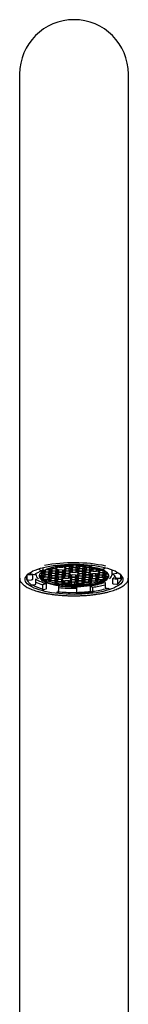
# Model space of a CAD drawing. Units: millimetres. Extents: x 10 to 467, y -734 to 596.
# Drawn here: x 31 to 50, y 424 to 596 of the extents above; entities that cross this region are included whole.
import ezdxf

# ---------------------------------------------------------------- set-up
doc = ezdxf.new("R2010")
doc.units = ezdxf.units.MM

msp = doc.modelspace()

# ---------------------------------------------------------------- linework, layer by layer
at = {"color": 7, "linetype": 'Continuous', "lineweight": 25}
for p, q in [((30.75, 586.71), (30.75, 517.61)), ((49.75, 517.61), (49.75, 586.71)), ((30.75, 517.61), (30.75, 498.78)), ((49.75, 498.78), (49.75, 517.61)), ((34.13, 500.42), (34.13, 500.43)), ((34.24, 500.24), (34.71, 500.12)), ((34.66, 499.68), (34.66, 499.89)), ((35, 499.85), (34.78, 499.97)), ((34.82, 500.63), (34.82, 500.23)), ((34.91, 500.06), (35.22, 499.88)), ((35.19, 500.2), (34.98, 500.09)), ((35.22, 500.21), (35.22, 499.88)), ((35.22, 499.88), (35.86, 499.88)), ((35.89, 500.22), (35.26, 500.23)), ((35.43, 500.3), (35.9, 500.3)), ((35.86, 500.22), (35.86, 499.88)), ((35.86, 499.88), (36.2, 500.05)), ((36.2, 500.05), (35.89, 500.22)), ((35.9, 500.3), (36.24, 500.47)), ((35.9, 500.3), (35.9, 500.47)), ((36.41, 500.01), (36.07, 499.84)), ((36.45, 500.43), (36.11, 500.26)), ((36.11, 500.26), (36.42, 500.08)), ((36.24, 500.47), (36.12, 500.54)), ((36.32, 500.59), (36.46, 500.51)), ((36.38, 499.99), (36.38, 499.66)), ((37.06, 500), (36.41, 500.01)), ((36.42, 500.08), (36.42, 500.41)), ((36.42, 500.08), (37.07, 500.08)), ((37.1, 500.42), (36.45, 500.43)), ((36.46, 500.63), (36.46, 500.51)), ((36.46, 500.51), (37.11, 500.5)), ((37.02, 500), (37.02, 499.66)), ((37.36, 499.83), (37.06, 500)), ((37.07, 500.87), (37.31, 500.7)), ((37.07, 500.42), (37.07, 500.08)), ((37.07, 500.08), (37.4, 500.25)), ((37.4, 500.25), (37.1, 500.42)), ((37.11, 500.5), (37.11, 500.77)), ((37.11, 500.5), (37.45, 500.67)), ((37.62, 500.21), (37.28, 500.04)), ((37.28, 500.04), (37.58, 499.86)), ((37.45, 500.67), (37.38, 500.7)), ((37.58, 499.86), (37.58, 500.19)), ((37.58, 499.86), (38.23, 499.86)), ((37.62, 500.73), (37.67, 500.71)), ((38.26, 500.2), (37.62, 500.21)), ((37.67, 500.71), (37.67, 500.74)), ((37.67, 500.71), (38.31, 500.7)), ((38.23, 500.2), (38.23, 499.86)), ((38.23, 499.86), (38.57, 500.03)), ((38.57, 500.03), (38.26, 500.2)), ((38.31, 500.7), (38.55, 500.82)), ((38.31, 500.7), (38.31, 500.8)), ((38.78, 499.98), (38.44, 499.82)), ((38.82, 500.41), (38.48, 500.24)), ((38.48, 500.24), (38.79, 500.06)), ((38.86, 500.83), (38.52, 500.66)), ((38.52, 500.66), (38.83, 500.48)), ((38.75, 499.64), (38.75, 499.97)), ((39.43, 499.98), (38.78, 499.98)), ((38.79, 500.39), (38.79, 500.06)), ((38.79, 500.06), (39.43, 500.06)), ((39.47, 500.4), (38.82, 500.41)), ((38.83, 500.48), (38.83, 500.81)), ((38.83, 500.48), (39.47, 500.48)), ((39.51, 500.82), (38.86, 500.83)), ((39.39, 499.98), (39.39, 499.63)), ((39.43, 500.06), (39.43, 500.4)), ((39.43, 500.06), (39.77, 500.23)), ((39.73, 499.8), (39.43, 499.98)), ((39.47, 500.48), (39.47, 500.82)), ((39.47, 500.48), (39.81, 500.65)), ((39.77, 500.23), (39.47, 500.4)), ((39.81, 500.65), (39.51, 500.82)), ((39.98, 500.19), (39.65, 500.02)), ((39.65, 500.02), (39.95, 499.84)), ((40.02, 500.61), (39.69, 500.44)), ((39.69, 500.44), (39.99, 500.26)), ((39.73, 500.86), (40.03, 500.68)), ((39.79, 501.07), (39.82, 500.88)), ((39.83, 501.23), (39.83, 500.98)), ((40.07, 501.03), (39.83, 500.91)), ((39.95, 500.17), (39.95, 499.84)), ((40.63, 500.18), (39.98, 500.19)), ((39.99, 500.26), (39.99, 500.59)), ((39.99, 500.26), (40.64, 500.26)), ((40.67, 500.6), (40.02, 500.61)), ((40.03, 501.01), (40.03, 500.68)), ((40.03, 500.68), (40.68, 500.68)), ((40.71, 501.02), (40.07, 501.03)), ((40.6, 499.83), (40.6, 500.18)), ((40.6, 499.83), (40.93, 500)), ((40.93, 500), (40.63, 500.18)), ((40.64, 500.26), (40.64, 500.6)), ((40.64, 500.26), (40.98, 500.43)), ((40.98, 500.43), (40.67, 500.6)), ((40.68, 500.68), (40.68, 501.02)), ((40.68, 500.68), (41.02, 500.85)), ((41.02, 500.85), (40.71, 501.02)), ((41.15, 499.96), (40.81, 499.79)), ((41.19, 500.39), (40.85, 500.22)), ((40.85, 500.22), (41.15, 500.04)), ((41.23, 500.81), (40.89, 500.64)), ((40.89, 500.64), (41.2, 500.46)), ((41, 501.02), (41.24, 500.88)), ((41.11, 499.62), (41.11, 499.95)), ((41.15, 500.04), (41.15, 500.37)), ((41.15, 500.04), (41.8, 500.03)), ((41.79, 499.96), (41.15, 499.96)), ((41.83, 500.38), (41.19, 500.39)), ((41.2, 500.79), (41.2, 500.46)), ((41.2, 500.46), (41.84, 500.46)), ((41.87, 500.8), (41.23, 500.81)), ((41.24, 500.88), (41.24, 501.01)), ((41.24, 500.88), (41.88, 500.88)), ((41.76, 499.61), (41.76, 499.96)), ((42.1, 499.78), (41.79, 499.96)), ((41.8, 500.03), (41.8, 500.38)), ((41.8, 500.03), (42.14, 500.2)), ((42.14, 500.2), (41.83, 500.38)), ((41.84, 500.46), (41.84, 500.8)), ((41.84, 500.46), (42.18, 500.63)), ((42.18, 500.63), (41.87, 500.8)), ((41.88, 500.88), (41.88, 500.97)), ((41.88, 500.88), (42.03, 500.95)), ((42.35, 500.16), (42.01, 499.99)), ((42.01, 499.99), (42.32, 499.82)), ((42.39, 500.59), (42.05, 500.42)), ((42.05, 500.42), (42.36, 500.24)), ((42.27, 500.93), (42.09, 500.84)), ((42.09, 500.84), (42.4, 500.66)), ((42.32, 500.15), (42.32, 499.82)), ((43, 500.16), (42.35, 500.16)), ((42.36, 500.57), (42.36, 500.24)), ((42.36, 500.24), (43, 500.23)), ((43.04, 500.58), (42.39, 500.59)), ((42.4, 500.66), (42.4, 500.92)), ((42.4, 500.66), (43.04, 500.66)), ((42.94, 501.1), (42.94, 500.82)), ((42.96, 500.16), (42.96, 499.81)), ((42.96, 499.81), (43.3, 499.98)), ((42.98, 500.71), (42.99, 500.71)), ((42.99, 500.72), (43.23, 500.9)), ((43, 500.23), (43, 500.58)), ((43, 500.23), (43.34, 500.4)), ((43.3, 499.98), (43, 500.16)), ((43.04, 500.66), (43.04, 500.71)), ((43.04, 500.66), (43.13, 500.7)), ((43.34, 500.4), (43.04, 500.58)), ((43.55, 500.36), (43.22, 500.19)), ((43.22, 500.19), (43.52, 500.02)), ((43.36, 500.67), (43.26, 500.62)), ((43.26, 500.62), (43.56, 500.44)), ((43.52, 500.35), (43.52, 500.02)), ((43.52, 500.02), (44.17, 500.01)), ((44.2, 500.36), (43.55, 500.36)), ((43.56, 500.64), (43.56, 500.44)), ((43.56, 500.44), (44.21, 500.43)), ((44.17, 500.01), (44.17, 500.36)), ((44.17, 500.01), (44.51, 500.18)), ((44.51, 500.18), (44.2, 500.36)), ((44.21, 500.53), (44.21, 500.43)), ((44.21, 500.43), (44.34, 500.5)), ((44.72, 500.14), (44.38, 499.97)), ((44.38, 499.97), (44.68, 499.8)), ((44.55, 500.46), (44.42, 500.39)), ((44.42, 500.39), (44.73, 500.22)), ((44.68, 500.13), (44.68, 499.8)), ((45.36, 500.14), (44.72, 500.14)), ((44.73, 500.42), (44.73, 500.22)), ((44.73, 500.22), (45.28, 500.21)), ((44.98, 500.34), (45.15, 500.3)), ((45.6, 500.45), (45.19, 500.3)), ((45.33, 499.79), (45.33, 500.14)), ((45.33, 499.79), (45.67, 499.96)), ((45.67, 499.96), (45.36, 500.14)), ((45.84, 499.9), (45.54, 499.75)), ((45.85, 499.89), (45.85, 499.57)), ((46.92, 499.44), (46.92, 500.24)), ((46.93, 499.62), (46.93, 500.24)), ((30.75, 498.78), (30.75, 486.71)), ((32.06, 498.59), (32.06, 499.35)), ((32.11, 499.39), (32.99, 499.41)), ((32.21, 498.45), (32.84, 498.46)), ((32.63, 499.79), (32.63, 499.67)), ((32.77, 499.51), (33.35, 499.44)), ((32.99, 499.41), (32.98, 499.48)), ((32.99, 499.41), (32.99, 498.6)), ((33.57, 499.56), (33.57, 499.44)), ((33.57, 497.84), (33.57, 498.65)), ((34.18, 499.26), (34.62, 499.26)), ((34.61, 499.18), (34.2, 499.18)), ((34.65, 499.6), (34.35, 499.6)), ((34.41, 499.68), (34.66, 499.68)), ((34.55, 499.18), (34.55, 498.82)), ((34.55, 498.82), (34.92, 499)), ((34.92, 499), (34.61, 499.18)), ((34.62, 499.26), (34.62, 499.6)), ((34.62, 499.26), (34.96, 499.42)), ((34.96, 499.42), (34.65, 499.6)), ((34.66, 499.68), (35, 499.85)), ((35.13, 498.96), (34.67, 498.73)), ((35.17, 499.38), (34.83, 499.21)), ((34.83, 499.21), (35.14, 499.04)), ((35.21, 499.81), (34.87, 499.64)), ((34.87, 499.64), (35.18, 499.46)), ((34.87, 498.83), (34.87, 498.62)), ((34.87, 498.62), (35.74, 498.61)), ((35.73, 498.53), (35.03, 498.54)), ((35.77, 498.96), (35.13, 498.96)), ((35.14, 499.37), (35.14, 499.04)), ((35.14, 499.04), (35.78, 499.03)), ((35.81, 499.38), (35.17, 499.38)), ((35.18, 499.46), (35.18, 499.79)), ((35.18, 499.46), (35.82, 499.46)), ((35.85, 499.8), (35.21, 499.81)), ((36.04, 498.36), (35.73, 498.53)), ((35.74, 498.61), (35.74, 498.96)), ((35.74, 498.61), (36.08, 498.78)), ((36.08, 498.78), (35.77, 498.96)), ((35.78, 499.38), (35.78, 499.03)), ((35.78, 499.03), (36.12, 499.2)), ((35.8, 498.49), (35.8, 498.24)), ((35.8, 498.24), (36.04, 498.36)), ((36.12, 499.2), (35.81, 499.38)), ((35.82, 499.8), (35.82, 499.46)), ((35.82, 499.46), (36.16, 499.62)), ((36.16, 499.62), (35.85, 499.8)), ((36.29, 498.74), (35.95, 498.57)), ((35.95, 498.57), (36.26, 498.39)), ((36.33, 499.16), (35.99, 498.99)), ((35.99, 498.99), (36.3, 498.82)), ((36.25, 498.32), (35.99, 498.19)), ((36.37, 499.58), (36.03, 499.41)), ((36.03, 499.41), (36.34, 499.24)), ((36.07, 499.84), (36.38, 499.66)), ((36.9, 498.31), (36.25, 498.32)), ((36.26, 498.39), (36.26, 498.72)), ((36.26, 498.39), (36.9, 498.39)), ((36.94, 498.73), (36.29, 498.74)), ((36.3, 499.15), (36.3, 498.82)), ((36.3, 498.82), (36.94, 498.81)), ((36.98, 499.16), (36.33, 499.16)), ((36.34, 499.24), (36.34, 499.57)), ((36.34, 499.24), (36.98, 499.23)), ((37.02, 499.58), (36.37, 499.58)), ((36.38, 499.66), (37.02, 499.66)), ((36.87, 498.31), (36.87, 497.97)), ((36.9, 498.73), (36.9, 498.39)), ((36.9, 498.39), (37.24, 498.56)), ((37.2, 498.14), (36.9, 498.31)), ((36.94, 499.16), (36.94, 498.81)), ((36.94, 498.81), (37.28, 498.98)), ((37.24, 498.56), (36.94, 498.73)), ((36.98, 499.58), (36.98, 499.23)), ((36.98, 499.23), (37.32, 499.4)), ((37.28, 498.98), (36.98, 499.16)), ((37.02, 499.66), (37.36, 499.83)), ((37.32, 499.4), (37.02, 499.58)), ((37.45, 498.52), (37.12, 498.35)), ((37.12, 498.35), (37.42, 498.17)), ((37.5, 498.94), (37.16, 498.77)), ((37.16, 498.77), (37.46, 498.59)), ((37.54, 499.36), (37.2, 499.19)), ((37.2, 499.19), (37.5, 499.02)), ((37.58, 499.78), (37.24, 499.61)), ((37.24, 499.61), (37.54, 499.44)), ((37.42, 498.17), (37.42, 498.5)), ((37.42, 498.17), (38.07, 498.17)), ((38.1, 498.51), (37.45, 498.52)), ((37.46, 498.92), (37.46, 498.59)), ((37.46, 498.59), (38.11, 498.59)), ((37.5, 499.02), (37.5, 499.35)), ((37.5, 499.02), (38.15, 499.01)), ((38.14, 498.93), (37.5, 498.94)), ((37.54, 499.77), (37.54, 499.44)), ((37.54, 499.44), (38.19, 499.43)), ((38.18, 499.36), (37.54, 499.36)), ((38.22, 499.78), (37.58, 499.78)), ((38.07, 498.51), (38.07, 498.17)), ((38.07, 498.17), (38.41, 498.34)), ((38.41, 498.34), (38.1, 498.51)), ((38.11, 498.93), (38.11, 498.59)), ((38.11, 498.59), (38.45, 498.76)), ((38.45, 498.76), (38.14, 498.93)), ((38.15, 499.36), (38.15, 499.01)), ((38.15, 499.01), (38.49, 499.18)), ((38.49, 499.18), (38.18, 499.36)), ((38.19, 499.78), (38.19, 499.43)), ((38.19, 499.43), (38.53, 499.6)), ((38.53, 499.6), (38.22, 499.78)), ((38.62, 498.3), (38.28, 498.13)), ((38.7, 499.14), (38.36, 498.97)), ((38.36, 498.97), (38.67, 498.8)), ((38.74, 499.56), (38.4, 499.39)), ((38.4, 499.39), (38.71, 499.22)), ((38.44, 499.82), (38.75, 499.64)), ((38.58, 498.28), (38.58, 497.95)), ((39.26, 498.29), (38.62, 498.3)), ((38.67, 498.8), (38.67, 499.12)), ((38.67, 498.8), (39.31, 498.79)), ((39.34, 499.13), (38.7, 499.14)), ((38.71, 499.55), (38.71, 499.22)), ((38.71, 499.22), (39.35, 499.21)), ((39.38, 499.56), (38.74, 499.56)), ((38.75, 499.64), (39.39, 499.63)), ((39.23, 498.29), (39.23, 497.94)), ((39.57, 498.11), (39.26, 498.29)), ((39.31, 499.13), (39.31, 498.79)), ((39.31, 498.79), (39.65, 498.96)), ((39.65, 498.96), (39.34, 499.13)), ((39.35, 499.56), (39.35, 499.21)), ((39.35, 499.21), (39.69, 499.38)), ((39.69, 499.38), (39.38, 499.56)), ((39.39, 499.63), (39.73, 499.8)), ((39.82, 498.5), (39.48, 498.33)), ((39.48, 498.33), (39.79, 498.15)), ((39.86, 498.92), (39.52, 498.75)), ((39.52, 498.75), (39.83, 498.57)), ((39.9, 499.34), (39.56, 499.17)), ((39.56, 499.17), (39.87, 499)), ((39.79, 498.15), (39.79, 498.48)), ((39.79, 498.15), (40.43, 498.14)), ((40.47, 498.49), (39.82, 498.5)), ((39.83, 498.9), (39.83, 498.57)), ((39.83, 498.57), (40.47, 498.57)), ((40.51, 498.91), (39.86, 498.92)), ((39.87, 499), (39.87, 499.32)), ((39.87, 499), (40.51, 498.99)), ((40.55, 499.33), (39.9, 499.34)), ((39.95, 499.84), (40.6, 499.83)), ((40.43, 498.49), (40.43, 498.14)), ((40.43, 498.14), (40.77, 498.31)), ((40.47, 498.91), (40.47, 498.57)), ((40.47, 498.57), (40.81, 498.74)), ((40.77, 498.31), (40.47, 498.49)), ((40.51, 499.33), (40.51, 498.99)), ((40.51, 498.99), (40.85, 499.16)), ((40.81, 498.74), (40.51, 498.91)), ((40.85, 499.16), (40.55, 499.33)), ((40.98, 498.27), (40.65, 498.1)), ((41.03, 498.7), (40.69, 498.53)), ((40.69, 498.53), (40.99, 498.35)), ((41.07, 499.12), (40.73, 498.95)), ((40.73, 498.95), (41.03, 498.77)), ((41.11, 499.54), (40.77, 499.37)), ((40.77, 499.37), (41.07, 499.2)), ((40.81, 499.79), (41.11, 499.62)), ((40.95, 497.93), (40.95, 498.26)), ((41.63, 498.27), (40.98, 498.27)), ((40.99, 498.68), (40.99, 498.35)), ((40.99, 498.35), (41.64, 498.35)), ((41.03, 498.77), (41.03, 499.1)), ((41.03, 498.77), (41.68, 498.77)), ((41.67, 498.69), (41.03, 498.7)), ((41.07, 499.52), (41.07, 499.2)), ((41.07, 499.2), (41.72, 499.19)), ((41.71, 499.11), (41.07, 499.12)), ((41.11, 499.62), (41.76, 499.61)), ((41.75, 499.53), (41.11, 499.54)), ((41.6, 498.27), (41.6, 497.92)), ((41.94, 498.09), (41.63, 498.27)), ((41.64, 498.69), (41.64, 498.35)), ((41.64, 498.35), (41.98, 498.51)), ((41.98, 498.51), (41.67, 498.69)), ((41.68, 499.11), (41.68, 498.77)), ((41.68, 498.77), (42.02, 498.94)), ((42.02, 498.94), (41.71, 499.11)), ((41.72, 499.54), (41.72, 499.19)), ((41.72, 499.19), (42.06, 499.36)), ((42.06, 499.36), (41.75, 499.53)), ((41.76, 499.61), (42.1, 499.78)), ((42.19, 498.47), (41.85, 498.3)), ((41.85, 498.3), (42.16, 498.13)), ((42.23, 498.9), (41.89, 498.73)), ((41.89, 498.73), (42.2, 498.55)), ((42.27, 499.32), (41.93, 499.15)), ((41.93, 499.15), (42.24, 498.97)), ((42.31, 499.74), (41.97, 499.57)), ((41.97, 499.57), (42.28, 499.4)), ((42.16, 498.46), (42.16, 498.13)), ((42.83, 498.47), (42.19, 498.47)), ((42.2, 498.55), (42.2, 498.88)), ((42.2, 498.55), (42.84, 498.55)), ((42.87, 498.89), (42.23, 498.9)), ((42.24, 499.3), (42.24, 498.97)), ((42.24, 498.97), (42.88, 498.97)), ((42.91, 499.31), (42.27, 499.32)), ((42.28, 499.72), (42.28, 499.4)), ((42.28, 499.4), (42.92, 499.39)), ((42.96, 499.74), (42.31, 499.74)), ((42.32, 499.82), (42.96, 499.81)), ((42.8, 498.47), (42.8, 498.12)), ((42.8, 498.12), (43.14, 498.29)), ((43.14, 498.29), (42.83, 498.47)), ((42.84, 498.89), (42.84, 498.55)), ((42.84, 498.55), (43.18, 498.72)), ((43.18, 498.72), (42.87, 498.89)), ((42.88, 499.31), (42.88, 498.97)), ((42.88, 498.97), (43.22, 499.14)), ((43.22, 499.14), (42.91, 499.31)), ((42.92, 499.39), (42.92, 499.74)), ((42.92, 499.39), (43.26, 499.56)), ((43.26, 499.56), (42.96, 499.74)), ((43.35, 498.25), (43.01, 498.08)), ((43.39, 498.67), (43.05, 498.5)), ((43.05, 498.5), (43.36, 498.33)), ((43.43, 499.1), (43.09, 498.93)), ((43.09, 498.93), (43.4, 498.75)), ((43.47, 499.52), (43.13, 499.35)), ((43.13, 499.35), (43.44, 499.17)), ((43.31, 497.91), (43.31, 498.23)), ((44, 498.25), (43.35, 498.25)), ((43.36, 498.33), (43.36, 498.66)), ((43.36, 498.33), (44, 498.32)), ((44.04, 498.67), (43.39, 498.67)), ((43.4, 499.08), (43.4, 498.75)), ((43.4, 498.75), (44.04, 498.75)), ((44.08, 499.09), (43.43, 499.1)), ((43.44, 499.5), (43.44, 499.17)), ((43.44, 499.17), (44.09, 499.17)), ((44.12, 499.51), (43.47, 499.52)), ((44, 498.67), (44, 498.32)), ((44, 498.32), (44.34, 498.49)), ((44.23, 498.11), (44, 498.25)), ((44.04, 499.09), (44.04, 498.75)), ((44.04, 498.75), (44.38, 498.92)), ((44.34, 498.49), (44.04, 498.67)), ((44.38, 498.92), (44.08, 499.09)), ((44.09, 499.17), (44.09, 499.51)), ((44.09, 499.17), (44.42, 499.34)), ((44.42, 499.34), (44.12, 499.51)), ((44.56, 498.45), (44.22, 498.28)), ((44.22, 498.28), (44.43, 498.16)), ((44.6, 498.87), (44.26, 498.71)), ((44.26, 498.71), (44.56, 498.53)), ((44.64, 499.3), (44.3, 499.13)), ((44.3, 499.13), (44.6, 498.95)), ((44.68, 499.72), (44.34, 499.55)), ((44.34, 499.55), (44.64, 499.37)), ((44.43, 498.16), (44.43, 498.39)), ((44.56, 498.86), (44.56, 498.53)), ((44.56, 498.53), (45.43, 498.52)), ((45.26, 498.45), (44.56, 498.45)), ((44.6, 499.28), (44.6, 498.95)), ((44.6, 498.95), (45.25, 498.95)), ((45.24, 498.87), (44.6, 498.87)), ((44.64, 499.7), (44.64, 499.37)), ((44.64, 499.37), (45.29, 499.37)), ((45.28, 499.29), (44.64, 499.3)), ((44.68, 499.8), (45.33, 499.79)), ((45.32, 499.71), (44.68, 499.72)), ((45.65, 498.63), (45.24, 498.87)), ((45.25, 498.95), (45.25, 499.29)), ((45.25, 498.95), (45.59, 499.12)), ((45.59, 499.12), (45.28, 499.29)), ((45.29, 499.71), (45.29, 499.37)), ((45.29, 499.37), (45.63, 499.54)), ((45.63, 499.54), (45.32, 499.71)), ((45.43, 498.52), (45.43, 498.76)), ((45.8, 499.08), (45.46, 498.91)), ((45.46, 498.91), (45.8, 498.71)), ((45.84, 499.5), (45.5, 499.33)), ((45.5, 499.33), (45.81, 499.15)), ((45.54, 499.75), (45.85, 499.57)), ((46.25, 499.07), (45.8, 499.08)), ((45.8, 498.71), (45.8, 499.07)), ((45.81, 499.48), (45.81, 499.15)), ((45.81, 499.15), (46.29, 499.15)), ((46.23, 499.49), (45.84, 499.5)), ((45.85, 499.57), (46.18, 499.57)), ((46.31, 499.21), (46.31, 499.29)), ((47.01, 497.9), (47.01, 498.71)), ((47.01, 498.71), (47.87, 498.6)), ((47.64, 499.57), (47.07, 499.5)), ((48.29, 498.73), (47.66, 498.72)), ((47.78, 499.84), (47.78, 499.73)), ((48.02, 498.73), (47.87, 498.6)), ((47.87, 498.6), (47.87, 497.79)), ((48.44, 498.88), (48.44, 499.35)), ((49.75, 498.79), (49.75, 498.78)), ((49.75, 486.71), (49.75, 498.78)), ((32.86, 497.6), (33.43, 497.68)), ((34.79, 497.65), (35.41, 497.86)), ((34.79, 496.84), (34.79, 497.65)), ((35.31, 496.88), (34.89, 496.73)), ((35.41, 497.86), (35.41, 497.05)), ((36.87, 497.97), (37.2, 498.14)), ((37.41, 498.1), (37.08, 497.93)), ((37.27, 496.28), (37.5, 496.46)), ((38.06, 498.09), (37.41, 498.1)), ((37.56, 497.45), (37.56, 496.64)), ((38.36, 497.91), (38.06, 498.09)), ((38.1, 498.07), (38.1, 497.78)), ((38.1, 497.78), (38.36, 497.91)), ((38.28, 498.13), (38.58, 497.95)), ((38.58, 497.87), (38.34, 497.76)), ((38.58, 497.95), (39.23, 497.94)), ((39.22, 497.87), (38.58, 497.87)), ((39.56, 497.68), (39.22, 497.87)), ((39.23, 497.94), (39.57, 498.11)), ((39.78, 498.07), (39.44, 497.9)), ((39.44, 497.9), (39.85, 497.67)), ((40.43, 498.07), (39.78, 498.07)), ((39.85, 497.67), (39.85, 498.07)), ((40.27, 498.07), (40.27, 497.66)), ((40.27, 497.66), (40.73, 497.89)), ((40.73, 497.89), (40.43, 498.07)), ((40.94, 497.85), (40.57, 497.67)), ((40.65, 498.1), (40.95, 497.93)), ((40.67, 497.3), (40.67, 496.49)), ((41.59, 497.85), (40.94, 497.85)), ((40.95, 497.93), (41.6, 497.92)), ((41.8, 497.72), (41.59, 497.85)), ((41.6, 497.92), (41.94, 498.09)), ((42.15, 498.05), (41.81, 497.88)), ((41.81, 497.88), (42.05, 497.75)), ((42.05, 497.75), (42.05, 498)), ((42.79, 498.05), (42.15, 498.05)), ((42.16, 498.13), (42.8, 498.12)), ((43.09, 497.88), (42.79, 498.05)), ((43.01, 498.08), (43.31, 497.91)), ((43.13, 496.67), (43.13, 497.47)), ((43.13, 497.47), (43.49, 497.21)), ((43.43, 496.3), (43.19, 496.48)), ((43.49, 497.21), (43.49, 496.4)), ((45.68, 498.04), (45.68, 497.24)), ((46.26, 496.93), (45.79, 497.06)), ((47.73, 497.67), (47.15, 497.74)), ((40.25, 496.29), (40.68, 496.29)), ((40.71, 496.11), (40.68, 496.3)), ((30.75, 486.71), (30.75, 408.91)), ((49.75, 408.91), (49.75, 486.71))]:
    msp.add_line(p, q, dxfattribs=at)
at = {"color": 7, "linetype": 'Continuous', "lineweight": 25, "flags": 128}
for points in [[(40.25, 495.95), (39.57, 495.96), (38.9, 495.98), (38.23, 496.02), (37.58, 496.08), (36.94, 496.15), (36.32, 496.24), (35.73, 496.35), (35.17, 496.46), (34.64, 496.6), (34.14, 496.74), (33.69, 496.9), (33.27, 497.06), (32.9, 497.24), (32.58, 497.42), (32.3, 497.61), (32.08, 497.81), (31.9, 498.02), (31.78, 498.22), (31.72, 498.43), (31.7, 498.64), (31.74, 498.85), (31.84, 499.06), (31.99, 499.26), (32.18, 499.46), (32.44, 499.66), (32.74, 499.85), (33.08, 500.03), (33.48, 500.2), (33.91, 500.36), (34.39, 500.51), (34.9, 500.65), (35.45, 500.77), (36.02, 500.89), (36.63, 500.98), (37.25, 501.06), (37.9, 501.13), (38.56, 501.18), (39.23, 501.21), (39.91, 501.23), (40.59, 501.23), (41.27, 501.21), (41.94, 501.18), (42.6, 501.13), (43.24, 501.06), (43.87, 500.98), (44.47, 500.89), (45.05, 500.77), (45.6, 500.65), (46.11, 500.51), (46.59, 500.36), (47.02, 500.2), (47.42, 500.03), (47.76, 499.85), (48.06, 499.66), (48.31, 499.46), (48.51, 499.26), (48.66, 499.06), (48.76, 498.85), (48.8, 498.64), (48.78, 498.43), (48.71, 498.22), (48.59, 498.02), (48.42, 497.81), (48.19, 497.61), (47.92, 497.42), (47.59, 497.24), (47.22, 497.06), (46.81, 496.9), (46.35, 496.74), (45.86, 496.6), (45.33, 496.46), (44.77, 496.35), (44.18, 496.24), (43.56, 496.15), (42.92, 496.08), (42.27, 496.02), (41.6, 495.98), (40.93, 495.96), (40.25, 495.95)], [(37.19, 500.78), (36.72, 500.69), (36.28, 500.58), (35.86, 500.46), (35.49, 500.33), (35.16, 500.18), (34.87, 500.03), (34.63, 499.87), (34.44, 499.71), (34.3, 499.54), (34.21, 499.36), (34.17, 499.19), (34.19, 499.01), (34.27, 498.84), (34.39, 498.66), (34.57, 498.5), (34.79, 498.33), (35.07, 498.18), (35.39, 498.03), (35.75, 497.9), (36.15, 497.77), (36.59, 497.66), (37.06, 497.56)], [(37.06, 497.56), (37.55, 497.48), (38.08, 497.41), (38.62, 497.35), (39.17, 497.31), (39.74, 497.29), (40.31, 497.28), (40.87, 497.29), (41.44, 497.32), (41.99, 497.36), (42.53, 497.42), (43.05, 497.49), (43.54, 497.58), (44, 497.68), (44.43, 497.8), (44.83, 497.93), (45.18, 498.06), (45.49, 498.21), (45.76, 498.37), (45.97, 498.53), (46.14, 498.7), (46.25, 498.87), (46.31, 499.04), (46.32, 499.22), (46.28, 499.4), (46.18, 499.57), (46.03, 499.74), (45.83, 499.9), (45.58, 500.06), (45.28, 500.21), (44.96, 500.34)], [(37.06, 497.74), (37.55, 497.66), (38.08, 497.59), (38.62, 497.53), (39.17, 497.49), (39.74, 497.47), (40.31, 497.46), (40.87, 497.47), (41.44, 497.5), (41.99, 497.54), (42.53, 497.6), (43.05, 497.67), (43.54, 497.76), (44, 497.86), (44.43, 497.98), (44.83, 498.11), (45.18, 498.24), (45.49, 498.39), (45.76, 498.55), (45.97, 498.71), (46.14, 498.88), (46.25, 499.05), (46.31, 499.23), (46.32, 499.25)], [(47.87, 497.8), (48.08, 497.96), (48.29, 498.15), (48.45, 498.36), (48.56, 498.56), (48.62, 498.77), (48.62, 498.98), (48.56, 499.19), (48.55, 499.22)]]:
    msp.add_lwpolyline(points, dxfattribs=at)
at = {"color": 7, "linetype": 'Continuous', "lineweight": 25}
for centre, radius, start, end in [((40.25, 586.71), 9.5, 0, 180), ((40.23, 474.4), 27.07, 78.097, 100.9968), ((40.27, 482.59), 18.45, 81.5913, 91.349), ((32.89, 498.88), 0.999, 159.9576, 228.5127), ((34.55, 499.52), 0.977, 184.6899, 237.8038), ((36.8, 503.66), 5.97, 237.1355, 256.4745), ((37.07, 501.27), 3.53, 214.9382, 269.7539), ((35.51, 500.22), 1.7, 220.8057, 235.476), ((36.06, 500.96), 2.62, 234.7921, 238.1057), ((36.41, 501.53), 3.29, 238.1419, 242.1499), ((36.77, 502.21), 4.06, 242.1028, 244.577), ((37.59, 504.02), 6.04, 244.968, 252.8588), ((38.32, 506.23), 8.38, 252.514, 253.822), ((38.94, 508.46), 10.69, 253.97, 258.8528), ((41.84, 507.42), 9.62, 284.4332, 285.6265), ((42.54, 505.05), 7.15, 285.3445, 292.4006), ((43.34, 503.03), 4.97, 292.7184, 294.8824), ((43.72, 502.23), 4.09, 294.8447, 298.3128), ((44.08, 501.54), 3.31, 298.3418, 301.1793), ((44.79, 500.45), 2, 300.1576, 316.6668), ((45.32, 499.9), 1.24, 317.94, 320.1578), ((45.87, 499.57), 1.06, 302.5379, 353.2894), ((46.09, 499.96), 1.56, 306.2742, 327.7448), ((36.78, 504.97), 8.3, 242.3816, 256.1599), ((37.11, 506.36), 9.02, 246.8468, 255.0987), ((39.43, 510.81), 13.09, 258.72, 259.668), ((39.81, 512.99), 15.3, 259.7412, 263.5846), ((40.22, 522.06), 25.78, 263.945, 270.0747), ((40.23, 519.73), 22.44, 263.1577, 271.1104), ((40.23, 522.5), 25.49, 263.9787, 270.9766), ((40.05, 514.98), 17.31, 263.519, 264.3253), ((40.2, 516.57), 18.9, 264.3626, 268.0489), ((40.25, 517.6), 19.93, 268.018, 268.8749), ((40.25, 517.78), 20.11, 268.8748, 270.0729), ((40.25, 517.78), 20.12, 270.0723, 270.9239), ((40.27, 517.13), 19.47, 270.9028, 274.5172), ((40.36, 515.86), 18.2, 274.5439, 275.3239), ((40.54, 514.08), 16.41, 275.2704, 278.9398), ((40.85, 512.02), 14.32, 278.9997, 279.8923), ((41.52, 510.69), 13.31, 276.9209, 288.2055), ((41.28, 509.71), 11.97, 279.782, 284.3107), ((41.38, 513.8), 16.72, 277.2683, 284.9142), ((41.44, 513.18), 16.82, 277.0236, 285.8232)]:
    msp.add_arc(centre, radius, start, end, dxfattribs=at)
for points, knots in [([(33.45, 499.46), (33.49, 499.5), (33.6, 499.58), (33.81, 499.71), (34.08, 499.85), (34.38, 499.98), (34.61, 500.07), (34.74, 500.11), (34.76, 500.12)], [0, 0, 0, 0, 0.151193, 0.356211, 0.562713, 0.770593, 0.979638, 1, 1, 1, 1]), ([(34.24, 500.24), (34.23, 500.25), (34.2, 500.26), (34.17, 500.29), (34.14, 500.34), (34.13, 500.38), (34.13, 500.41), (34.13, 500.42)], [0, 0, 0, 0, 0.214694, 0.429388, 0.644082, 0.858775, 1, 1, 1, 1]), ([(34.82, 500.23), (34.82, 500.21), (34.81, 500.18), (34.79, 500.14), (34.77, 500.12), (34.73, 500.11), (34.71, 500.11), (34.71, 500.12)], [0, 0, 0, 0, 0.214694, 0.429388, 0.644082, 0.858775, 1, 1, 1, 1]), ([(37.01, 501.06), (37.01, 501.04), (37.01, 501.01), (37.02, 500.96), (37.03, 500.92), (37.05, 500.89), (37.06, 500.88), (37.07, 500.87)], [0, 0, 0, 0, 0.2146939, 0.4293877, 0.6440816, 0.8587754, 1, 1, 1, 1]), ([(37.11, 500.88), (37.38, 500.91), (37.95, 500.98), (38.85, 501.05), (39.48, 501.06), (39.79, 501.07)], [0, 0, 0, 0, 0.32272, 0.661351, 1, 1, 1, 1]), ([(39.82, 500.88), (39.53, 500.87), (38.96, 500.85), (38.12, 500.79), (37.58, 500.73), (37.31, 500.7)], [0, 0, 0, 0, 0.334094, 0.665906, 1, 1, 1, 1]), ([(39.79, 501.07), (39.79, 501.08), (39.78, 501.09), (39.78, 501.13), (39.78, 501.17), (39.78, 501.2), (39.78, 501.22)], [0, 0, 0, 0, 0.263791, 0.527583, 0.791374, 1, 1, 1, 1]), ([(39.83, 500.98), (39.83, 500.96), (39.83, 500.93), (39.83, 500.89), (39.83, 500.87), (39.82, 500.87), (39.82, 500.88), (39.82, 500.88)], [0, 0, 0, 0, 0.214694, 0.429388, 0.644082, 0.858775, 1, 1, 1, 1]), ([(42.99, 500.72), (42.99, 500.72), (42.98, 500.71), (42.96, 500.72), (42.95, 500.75), (42.94, 500.78), (42.94, 500.81), (42.94, 500.82)], [0, 0, 0, 0, 0.214694, 0.429388, 0.644082, 0.858775, 1, 1, 1, 1]), ([(45.02, 500.34), (44.85, 500.39), (44.46, 500.49), (43.79, 500.61), (43.26, 500.68), (42.99, 500.72)], [0, 0, 0, 0, 0.272469, 0.634988, 1, 1, 1, 1]), ([(43.28, 501.09), (43.28, 501.07), (43.28, 501.04), (43.27, 500.99), (43.26, 500.94), (43.24, 500.91), (43.23, 500.9), (43.23, 500.9)], [0, 0, 0, 0, 0.214694, 0.429388, 0.644082, 0.858775, 1, 1, 1, 1]), ([(45.15, 500.3), (45.15, 500.3), (45.17, 500.3), (45.18, 500.3), (45.19, 500.3)], [0, 0, 0, 0, 0.49079, 1, 1, 1, 1]), ([(45.6, 500.45), (45.62, 500.45), (45.64, 500.46), (45.67, 500.5), (45.69, 500.54), (45.7, 500.59), (45.7, 500.61), (45.7, 500.62)], [0, 0, 0, 0, 0.214694, 0.429388, 0.644082, 0.858775, 1, 1, 1, 1]), ([(30.76, 498.77), (30.75, 498.73), (30.75, 498.62), (30.8, 498.43), (30.89, 498.21), (31.04, 497.99), (31.23, 497.78), (31.46, 497.57), (31.75, 497.37), (32.07, 497.18), (32.44, 496.99), (32.85, 496.82), (33.29, 496.66), (33.77, 496.51), (34.28, 496.37), (34.82, 496.24), (35.38, 496.12), (35.97, 496.02), (36.59, 495.93), (37.21, 495.86), (37.86, 495.8), (38.52, 495.75), (39.18, 495.72), (39.76, 495.71), (40.12, 495.71), (40.25, 495.71)], [0, 0, 0, 0, 0.0216374, 0.063504, 0.1056963, 0.1490128, 0.1936947, 0.2394367, 0.2857221, 0.3321392, 0.3784624, 0.4246496, 0.4707045, 0.5166454, 0.5624927, 0.608265, 0.6539775, 0.6996429, 0.7452711, 0.7908704, 0.8364474, 0.8820077, 0.9275561, 0.9730969, 1, 1, 1, 1]), ([(32.21, 498.45), (32.2, 498.45), (32.16, 498.45), (32.12, 498.47), (32.08, 498.51), (32.07, 498.55), (32.06, 498.58), (32.06, 498.59)], [0, 0, 0, 0, 0.214694, 0.429388, 0.644082, 0.858775, 1, 1, 1, 1]), ([(32.07, 498.56), (32.07, 498.56), (32.07, 498.49), (32.13, 498.35), (32.22, 498.16), (32.37, 497.97), (32.55, 497.79), (32.7, 497.68), (32.77, 497.63)], [0, 0, 0, 0, 0.013025, 0.207448, 0.40517, 0.605237, 0.806162, 1, 1, 1, 1]), ([(32.63, 499.67), (32.63, 499.65), (32.64, 499.62), (32.66, 499.57), (32.69, 499.54), (32.73, 499.52), (32.76, 499.51), (32.77, 499.51)], [0, 0, 0, 0, 0.2146939, 0.4293877, 0.6440816, 0.8587754, 1, 1, 1, 1]), ([(32.99, 498.6), (32.98, 498.59), (32.98, 498.55), (32.96, 498.51), (32.92, 498.48), (32.88, 498.46), (32.85, 498.46), (32.84, 498.46)], [0, 0, 0, 0, 0.214694, 0.429388, 0.644082, 0.858775, 1, 1, 1, 1]), ([(33.35, 499.44), (33.37, 499.44), (33.4, 499.44), (33.43, 499.45), (33.44, 499.46), (33.44, 499.46)], [0, 0, 0, 0, 0.456835, 0.91367, 1, 1, 1, 1]), ([(40.25, 495.71), (40.37, 495.71), (40.71, 495.71), (41.27, 495.72), (41.94, 495.75), (42.6, 495.79), (43.24, 495.85), (43.87, 495.93), (44.48, 496.02), (45.08, 496.12), (45.64, 496.23), (46.18, 496.36), (46.69, 496.49), (47.17, 496.64), (47.62, 496.81), (48.02, 496.98), (48.39, 497.16), (48.73, 497.35), (49.01, 497.55), (49.26, 497.76), (49.46, 497.98), (49.61, 498.21), (49.71, 498.45), (49.75, 498.64), (49.74, 498.76), (49.74, 498.79)], [0, 0, 0, 0, 0.023875, 0.0692521, 0.1146388, 0.1600321, 0.2054357, 0.2508541, 0.2962923, 0.3417563, 0.387253, 0.4327913, 0.4783817, 0.5240377, 0.5697757, 0.6156159, 0.6615808, 0.7076922, 0.7539596, 0.8003516, 0.8466648, 0.8924693, 0.9371711, 0.9803958, 1, 1, 1, 1]), ([(47.07, 499.5), (47.05, 499.5), (47.02, 499.49), (46.98, 499.51), (46.95, 499.55), (46.93, 499.58), (46.93, 499.61), (46.93, 499.62)], [0, 0, 0, 0, 0.214694, 0.429388, 0.644082, 0.858775, 1, 1, 1, 1]), ([(46.98, 499.52), (47.02, 499.48), (47.13, 499.41), (47.26, 499.29), (47.37, 499.16), (47.45, 499.03), (47.5, 498.92), (47.51, 498.86), (47.51, 498.84)], [0, 0, 0, 0, 0.1443541, 0.328721, 0.5134762, 0.7011388, 0.8967044, 1, 1, 1, 1]), ([(47.51, 498.86), (47.51, 498.84), (47.52, 498.81), (47.54, 498.77), (47.58, 498.74), (47.62, 498.72), (47.65, 498.72), (47.66, 498.72)], [0, 0, 0, 0, 0.214694, 0.429388, 0.644082, 0.858775, 1, 1, 1, 1]), ([(47.78, 499.73), (47.78, 499.72), (47.78, 499.68), (47.75, 499.64), (47.72, 499.6), (47.68, 499.58), (47.65, 499.57), (47.64, 499.57)], [0, 0, 0, 0, 0.214694, 0.429388, 0.644082, 0.858775, 1, 1, 1, 1]), ([(48.29, 498.73), (48.3, 498.73), (48.34, 498.74), (48.38, 498.76), (48.42, 498.8), (48.43, 498.84), (48.43, 498.87), (48.44, 498.88)], [0, 0, 0, 0, 0.214694, 0.429388, 0.644082, 0.858775, 1, 1, 1, 1]), ([(32.77, 497.63), (32.77, 497.62), (32.79, 497.61), (32.82, 497.6), (32.85, 497.6), (32.86, 497.6)], [0, 0, 0, 0, 0.183464, 0.676007, 1, 1, 1, 1]), ([(33.43, 497.68), (33.45, 497.68), (33.48, 497.69), (33.52, 497.72), (33.55, 497.76), (33.57, 497.8), (33.57, 497.83), (33.57, 497.84)], [0, 0, 0, 0, 0.214694, 0.429388, 0.644082, 0.858775, 1, 1, 1, 1]), ([(34.89, 496.73), (34.88, 496.73), (34.86, 496.72), (34.83, 496.74), (34.81, 496.77), (34.8, 496.8), (34.79, 496.83), (34.79, 496.84)], [0, 0, 0, 0, 0.214694, 0.429388, 0.644082, 0.858775, 1, 1, 1, 1]), ([(35.41, 497.05), (35.41, 497.04), (35.41, 497), (35.39, 496.95), (35.36, 496.91), (35.34, 496.89), (35.32, 496.88), (35.31, 496.88)], [0, 0, 0, 0, 0.214694, 0.429388, 0.644082, 0.858775, 1, 1, 1, 1]), ([(37.5, 496.46), (37.51, 496.46), (37.52, 496.48), (37.54, 496.51), (37.55, 496.56), (37.56, 496.6), (37.56, 496.63), (37.56, 496.64)], [0, 0, 0, 0, 0.214694, 0.429388, 0.644082, 0.858775, 1, 1, 1, 1]), ([(40.67, 496.49), (40.67, 496.47), (40.67, 496.44), (40.67, 496.39), (40.67, 496.34), (40.67, 496.31), (40.68, 496.3), (40.68, 496.3)], [0, 0, 0, 0, 0.2146939, 0.4293877, 0.6440816, 0.8587754, 1, 1, 1, 1]), ([(40.68, 496.3), (40.96, 496.31), (41.54, 496.32), (42.38, 496.38), (42.92, 496.45), (43.19, 496.48)], [0, 0, 0, 0, 0.334094, 0.665906, 1, 1, 1, 1]), ([(43.19, 496.48), (43.18, 496.49), (43.17, 496.5), (43.15, 496.54), (43.13, 496.58), (43.13, 496.63), (43.13, 496.66), (43.13, 496.67)], [0, 0, 0, 0, 0.214694, 0.429388, 0.644082, 0.858775, 1, 1, 1, 1]), ([(45.68, 497.24), (45.68, 497.22), (45.68, 497.19), (45.7, 497.14), (45.73, 497.1), (45.76, 497.07), (45.78, 497.07), (45.79, 497.06)], [0, 0, 0, 0, 0.214694, 0.429388, 0.644082, 0.858775, 1, 1, 1, 1]), ([(46.26, 496.93), (46.27, 496.93), (46.3, 496.93), (46.33, 496.94), (46.36, 496.97), (46.37, 497.01), (46.37, 497.04), (46.37, 497.05)], [0, 0, 0, 0, 0.214694, 0.429388, 0.644082, 0.858775, 1, 1, 1, 1]), ([(47.15, 497.74), (47.13, 497.74), (47.1, 497.75), (47.06, 497.78), (47.03, 497.82), (47.01, 497.86), (47.01, 497.89), (47.01, 497.9)], [0, 0, 0, 0, 0.2146939, 0.4293877, 0.6440816, 0.8587754, 1, 1, 1, 1]), ([(47.87, 497.79), (47.87, 497.78), (47.86, 497.75), (47.84, 497.71), (47.8, 497.68), (47.76, 497.67), (47.74, 497.67), (47.73, 497.67)], [0, 0, 0, 0, 0.214694, 0.429388, 0.644082, 0.858775, 1, 1, 1, 1]), ([(37.22, 496.38), (37.22, 496.36), (37.22, 496.33), (37.23, 496.3), (37.24, 496.27), (37.26, 496.27), (37.27, 496.27), (37.27, 496.28)], [0, 0, 0, 0, 0.2146939, 0.4293877, 0.6440816, 0.8587754, 1, 1, 1, 1]), ([(43.43, 496.3), (43.14, 496.27), (42.56, 496.2), (41.65, 496.13), (41.02, 496.11), (40.71, 496.11)], [0, 0, 0, 0, 0.333281, 0.666632, 1, 1, 1, 1]), ([(43.49, 496.4), (43.49, 496.39), (43.49, 496.36), (43.48, 496.32), (43.47, 496.3), (43.45, 496.3), (43.44, 496.3), (43.43, 496.3)], [0, 0, 0, 0, 0.214694, 0.429388, 0.644082, 0.858775, 1, 1, 1, 1])]:
    msp.add_open_spline(points, degree=3, knots=knots, dxfattribs=at)

doc.saveas('drawing.dxf')
